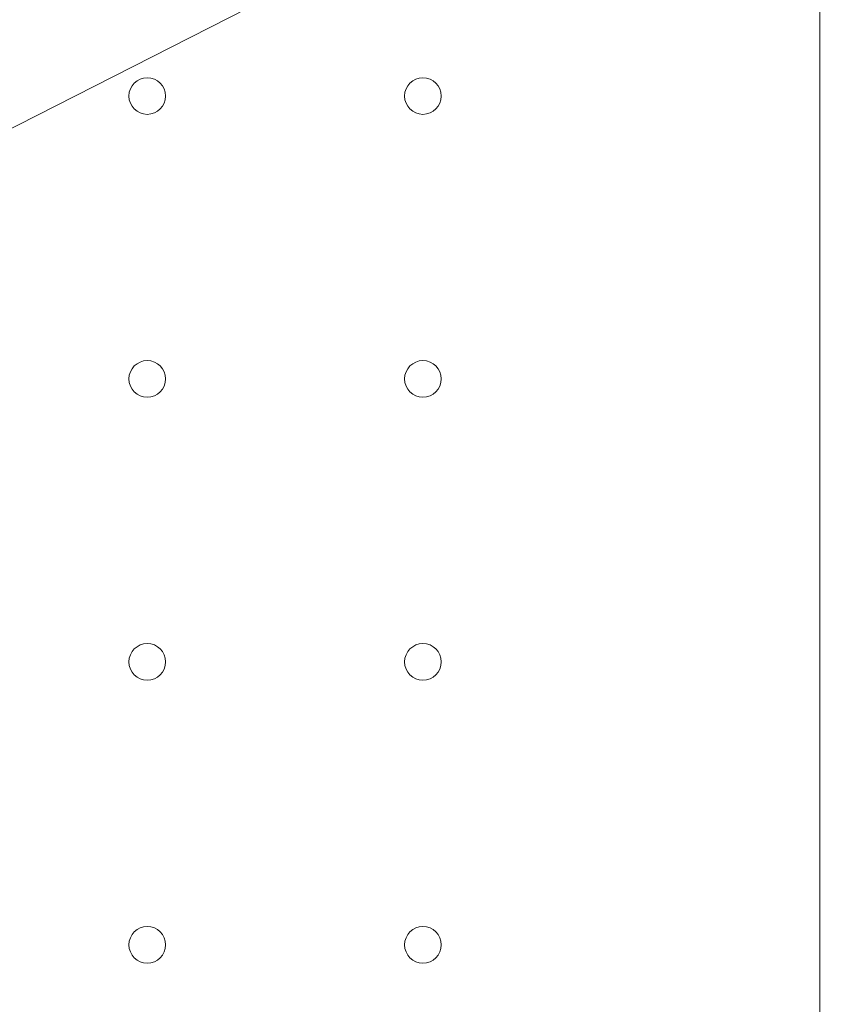
# Model space of a CAD drawing. Units: millimetres. Extents: x 264899 to 291084, y -28394 to -20246.
# Drawn here: x 268054 to 268207, y -23985 to -23797 of the extents above; entities that cross this region are included whole.
import ezdxf

# ---------------------------------------------------------------- set-up
doc = ezdxf.new("R2010")
doc.units = ezdxf.units.MM

# ---------------------------------------------------------------- blocks, each defined once
blk = doc.blocks.new('A$C218C09FC')
at = {"color": 0, "linetype": 'Continuous', "lineweight": 0}
for p, q in [((126971.71, -10791.14), (126971.71, -9839.19)), ((126504.78, -10270.67), (127270.01, -9880.77))]:
    blk.add_line(p, q, dxfattribs=at)
for centre in [(126843.37, -10105.17), (126895.97, -10105.17), (126843.37, -10159.17), (126895.97, -10159.17), (126843.37, -10213.17), (126895.97, -10213.17), (126843.37, -10267.17), (126895.97, -10267.17)]:
    blk.add_circle(centre, 3.5, dxfattribs=at)
for centre, radius, start, end in [((126417.45, -10315.17), 1079.47, 45, 225), ((126417.45, -10315.17), 1004.14, 45, 225), ((126417.45, -10315.17), 984.46, 45, 225), ((126417.46, -10315.17), 1079.47, 225, 45), ((126417.45, -10315.17), 711.41, 45.00024, 207.00024), ((126417.46, -10315.17), 711.41, 27.00024, 206.99976), ((126417.46, -10315.17), 1004.14, 225, 45), ((126417.46, -10315.17), 984.46, 225, 45), ((126417.45, -10315.17), 711.41, 207.00024, 26.99976)]:
    blk.add_arc(centre, radius, start, end, dxfattribs=at)

msp = doc.modelspace()

# ---------------------------------------------------------------- block references
msp.add_blockref('A$C218C09FC', (141234.75, -13706.56))

doc.saveas('drawing.dxf')
